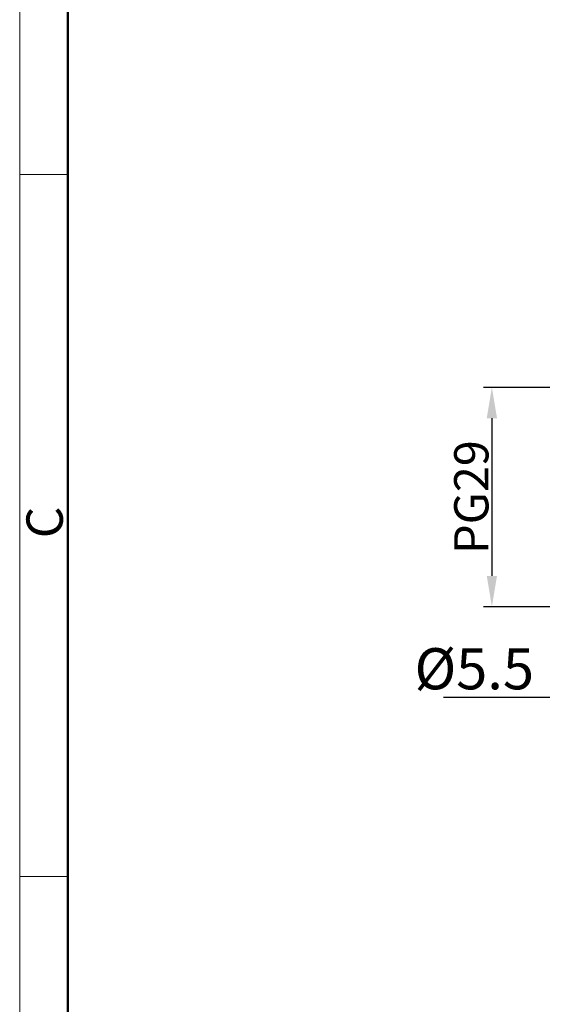
# Model space of a CAD drawing. Units: millimetres. Extents: x -701 to -107, y 1982 to 2402.
# Drawn here: x -701 to -625, y 2168 to 2312 of the extents above; entities that cross this region are included whole.
import ezdxf
from ezdxf import colors
from ezdxf.entities.mleader import LeaderData, LeaderLine
from ezdxf.math import Vec2, Vec3

# ---------------------------------------------------------------- set-up
doc = ezdxf.new("R2010")
doc.units = ezdxf.units.MM
doc.header["$LTSCALE"] = 65.395
doc.header["$PDMODE"] = 3
doc.header["$PDSIZE"] = 8
doc.layers.get('Defpoints').update_dxf_attribs({"linetype": 'CONTINUOUS'})
doc.layers.add('Dim', color=3, linetype='CONTINUOUS', lineweight=15)
doc.layers.add('图框', color=7, linetype='CONTINUOUS', lineweight=20)
doc.styles.add('Romans字体', font='romans.shx', dxfattribs={"width": 0.75})
doc.styles.get("Standard").update_dxf_attribs({"font": 'SIMFANG.TTF', "width": 0.75})
doc.dimstyles.new('01', dxfattribs={"dimtxt": 5, "dimasz": 4.5, "dimexe": 1.2, "dimexo": 0.2, "dimgap": 0.5, "dimtad": 1, "dimdec": 1, "dimdsep": 46, "dimtxsty": 'Romans字体', "dimcen": 0, "dimclrd": 1, "dimclre": 6, "dimclrt": 4, "dimazin": 2, "dimtfac": 1, "dimtdec": 1, "dimtofl": 0, "dimtmove": 0, "dimatfit": 3, "dimfxl": 1, "dimtolj": 1, "dimtzin": 0, "dimarcsym": 0})

# ---------------------------------------------------------------- blocks, each defined once
blk = doc.blocks.new('A4图框-NEW')
at = {"layer": '图框', "color": 1, "lineweight": 18}
blk.add_line((833.413, 690.535), (833.413, 480.535), dxfattribs=at)
at = {"layer": '图框', "lineweight": 50}
blk.add_line((836.913, 484.018), (836.913, 675.021), dxfattribs=at)
at = {"layer": '图框', "color": 6}
for p, q in [((836.913, 634.073), (833.413, 634.073)), ((836.913, 582.893), (833.413, 582.893))]:
    blk.add_line(p, q, dxfattribs=at)
at = {"layer": '图框', "color": 6, "insert": (833.904, 607.554), "char_height": 2.652, "width": 2.55791, "attachment_point": 1, "rotation": 90, "style": 'Romans字体'}
blk.add_mtext('C', dxfattribs=at)
blk = doc.blocks.new('*D238')
at = {"layer": 'Defpoints', "color": 0, "transparency": 16777216}
for p in [(-619.06, 2257.98), (-632.08, 2225.98), (-619.06, 2225.98)]:
    blk.add_point(p, dxfattribs=at)
at = {"layer": 'Dim', "color": 6, "lineweight": -2, "transparency": 16777216}
for p, q in [((-619.26, 2257.98), (-633.28, 2257.98)), ((-619.26, 2225.98), (-633.28, 2225.98))]:
    blk.add_line(p, q, dxfattribs=at)
at = {"layer": 'Dim', "color": 1, "lineweight": -2, "transparency": 16777216}
blk.add_line((-632.08, 2253.48), (-632.08, 2230.48), dxfattribs=at)
at = {"layer": 'Dim', "color": 1, "transparency": 16777216}
for points in [[(-632.83, 2253.48), (-631.33, 2253.48), (-632.08, 2257.98)], [(-632.83, 2230.48), (-631.33, 2230.48), (-632.08, 2225.98)]]:
    blk.add_solid(points, dxfattribs=at)
at = {"layer": 'Dim', "color": 4, "transparency": 16777216, "insert": (-635.08, 2241.98), "char_height": 5, "attachment_point": 5, "rotation": 90, "style": 'Romans字体'}
blk.add_mtext('\\A1;PG29', dxfattribs=at)

msp = doc.modelspace()

# ---------------------------------------------------------------- block references
at = {"layer": 'Dim', "xscale": 2.0000084179768, "yscale": 2.0000084179768, "zscale": 2.0000084179768}
msp.add_blockref('A4图框-NEW', (-2367.78, 1020.86), dxfattribs=at)

# ---------------------------------------------------------------- dimensions: what is measured, and where the dimension line sits
at = {"layer": 'Dim'}
dim = msp.add_linear_dim(base=(-632.08, 2225.98), p1=(-619.06, 2257.98), p2=(-619.06, 2225.98), angle=90, text='PG29', dimstyle='01', dxfattribs=at)
dim.commit()
dim.dimension.update_dxf_attribs({"geometry": '*D238', "text_midpoint": (-635.08, 2241.98)})

# ---------------------------------------------------------------- leaders
at = {"layer": 'Dim', "color": 1}
ml = msp.add_multileader_mtext('Standard', dxfattribs=at)
ml.set_content('{\\Fromans|c0;\\C4;%%C\\Fromans|c134;5.5}', color=1, style='STANDARD')
ml.set_leader_properties()
ml.build(insert=Vec2(0, 0))
ml.multileader.update_dxf_attribs({"text_right_attachment_type": 6, "dogleg_length": 0.36})
ctx = ml.context
ctx.base_point, ctx.char_height, ctx.plane_origin = Vec3(-641.43, 2216.94), 6, Vec3(-614.04, 2214.83)
ctx.right_attachment, ctx.text_align_type = 6, 2
notes = []
notes.append((ctx, [(0, (1, 1, 0), (-623.57, 2212.74), (-1, 0), 0.36, [(0, [(-614.04, 2214.83)], 0, [])])]))
ctx.mtext.insert, ctx.mtext.alignment, ctx.mtext.flow_direction = Vec3(-625.93, 2219.94), 3, 5
for ctx, leaders in notes:
    for number, flags, end, landing, length, lines in leaders:
        leader = LeaderData()
        leader.index, (leader.has_last_leader_line, leader.has_dogleg_vector, leader.attachment_direction) = number, flags
        leader.last_leader_point, leader.dogleg_vector, leader.dogleg_length = Vec3(end), Vec3(landing), length
        for number, points, colour, breaks in lines:
            line = LeaderLine()
            line.index, line.vertices, line.color, line.breaks = number, Vec3.list(points), colors.encode_raw_color(colour), breaks
            leader.lines.append(line)
        ctx.leaders.append(leader)

doc.saveas('drawing.dxf')
